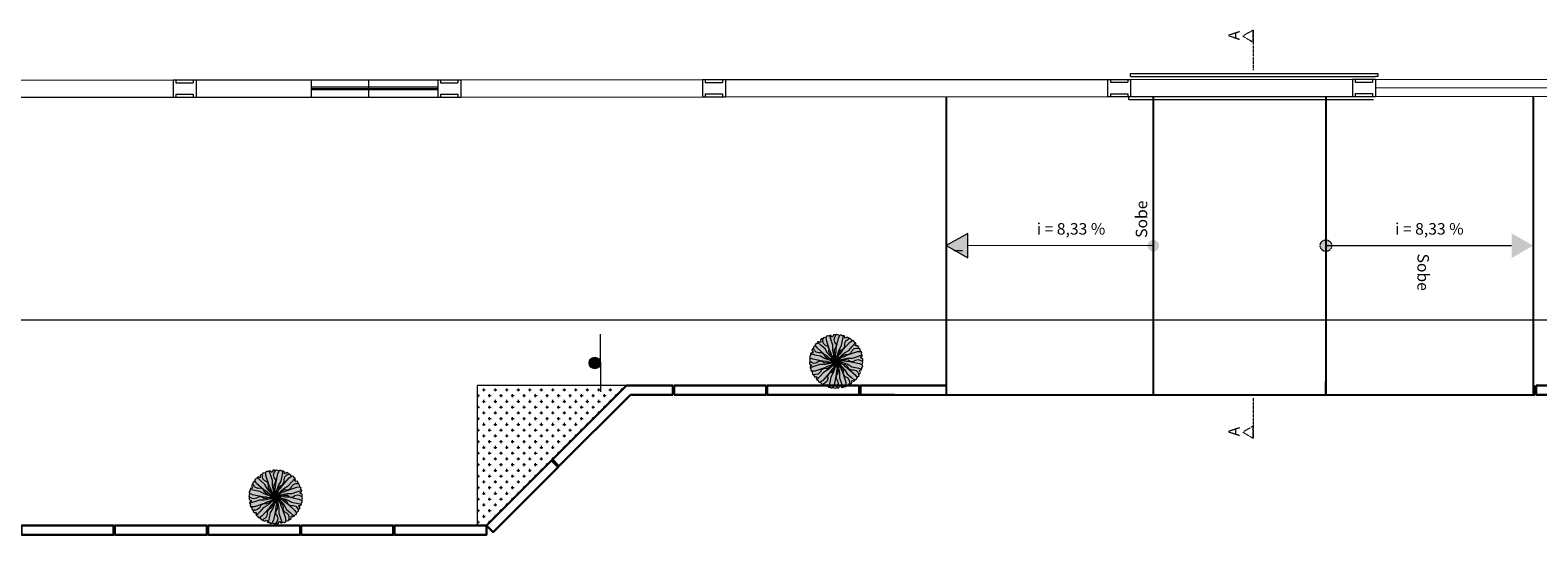
# Model space of a CAD drawing. Units: millimetres. Extents: x 450168 to 633868, y -524375 to -58517.
# Drawn here: x 466203 to 479306, y -89664 to -85276 of the extents above; entities that cross this region are included whole.
import ezdxf

# ---------------------------------------------------------------- set-up
doc = ezdxf.new("R2010")
doc.units = ezdxf.units.MM
doc.header["$MEASUREMENT"] = 0
doc.linetypes.add('ACAD_ISO05W100', pattern=[34, 24, -3, 0.5, -3, 0.5, -3])
doc.linetypes.add('ACAD_ISO10W100', pattern=[18, 12, -3, 0, -3])
for name, color, linetype, lineweight in [('Layer1', 1, 'Continuous', 20), ('LAYER3', 3, 'Continuous', 15), ('LAYER5', 5, 'ACAD_ISO10W100', 5), ('Layer6', 6, 'Continuous', 5), ('Layer7', 7, 'Continuous', 9), ('Layer8', 8, 'Continuous', 25), ('layer9', 9, 'Continuous', 30)]:
    doc.layers.add(name, color=color, linetype=linetype, lineweight=lineweight)
doc.layers.add('PLACAS', color=7, linetype='Continuous')

# ---------------------------------------------------------------- blocks, each defined once
blk = doc.blocks.new('BRANCHP', base_point=(0.5, 0.5))
for p, q in [((0.531, 0.562), (0.656, 0.594)), ((0.656, 0.594), (0.719, 0.625)), ((0.719, 0.625), (0.906, 0.687)), ((0.812, 0.562), (0.906, 0.594)), ((0.906, 0.687), (0.97, 0.69)), ((0.906, 0.594), (0.996, 0.623)), ((0.951, 0.743), (0.931, 0.754)), ((0.962, 0.694), (0.951, 0.743)), ((0.974, 0.687), (0.962, 0.694)), ((0.97, 0.587), (0.994, 0.594)), ((0.97, 0.571), (0.97, 0.587)), ((0.987, 0.668), (0.974, 0.687)), ((0.982, 0.647), (0.987, 0.668)), ((0.997, 0.62), (0.982, 0.647)), ((0.994, 0.594), (0.997, 0.62)), ((0.5, 0.5), (0.531, 0.562)), ((0.5, 0.5), (0.562, 0.531)), ((0.5, 0.5), (0.565, 0.514)), ((0.562, 0.531), (0.719, 0.562)), ((0.565, 0.514), (0.612, 0.512)), ((0.612, 0.512), (0.673, 0.533)), ((0.673, 0.533), (0.728, 0.53)), ((0.719, 0.562), (0.812, 0.562)), ((0.728, 0.53), (0.767, 0.501)), ((0.767, 0.501), (0.824, 0.497)), ((0.824, 0.497), (0.869, 0.526)), ((0.869, 0.526), (0.92, 0.539)), ((0.92, 0.539), (0.961, 0.526)), ((0.961, 0.526), (0.999, 0.505)), ((1.008, 0.55), (0.97, 0.571)), ((0.998, 0.504), (1.008, 0.52)), ((1.008, 0.52), (1.008, 0.55))]:
    blk.add_line(p, q)
blk = doc.blocks.new('Albero-AF')
at = {"xscale": 12, "yscale": 12, "zscale": 12}
for rotation in [120, 90, 59.99999999999999, 30, 150, 180, 210, 240, 300.0000000000001, 330.0000000000001, 270]:
    blk.add_blockref('BRANCHP', (0, 0), dxfattribs=dict(at, rotation=rotation))
blk.add_blockref('BRANCHP', (0, 0), dxfattribs=at)

msp = doc.modelspace()

# ---------------------------------------------------------------- hatches: boundary and pattern name
at = {"layer": 'LAYER3', "linetype": 'ByBlock'}
h = msp.add_hatch(color=86, dxfattribs=at)
h.paths.add_polyline_path([(473042, -88038), (473026, -88014), (473026, -88018), (473010, -88033), (473010, -88044), (473020, -88061), (473034, -88075), (473057, -88082), (473081, -88081), (473103, -88095), (473111, -88116), (473133, -88129), (473153, -88133), (473136, -88115), (473109, -88098)])
h.paths.add_polyline_path([(473017, -88173), (473040, -88168), (473061, -88154), (473087, -88156), (473104, -88169), (473129, -88170), (473149, -88164), (473125, -88157), (473093, -88155), (473005, -88137), (472980, -88123), (472982, -88127), (472975, -88149), (472981, -88158), (472998, -88168)])
h.paths.add_polyline_path([(473032, -88271), (473051, -88266), (473069, -88250), (473080, -88228), (473103, -88217), (473125, -88219), (473147, -88208), (473161, -88192), (473137, -88198), (473109, -88212), (473023, -88241), (472994, -88242), (472998, -88244), (473003, -88266), (473012, -88271)])
h.paths.add_polyline_path([(473128, -88330), (473134, -88307), (473133, -88282), (473148, -88261), (473168, -88252), (473182, -88231), (473185, -88211), (473168, -88228), (473150, -88255), (473091, -88322), (473066, -88337), (473070, -88337), (473086, -88354), (473096, -88354), (473113, -88343)])
h.paths.add_polyline_path([(473190, -88358), (473176, -88384), (473179, -88382), (473201, -88388), (473210, -88383), (473220, -88365), (473226, -88347), (473220, -88323), (473207, -88303), (473209, -88277), (473222, -88259), (473223, -88234), (473216, -88215), (473209, -88238), (473208, -88270)])
h.paths.add_polyline_path([(473293, -88340), (473294, -88369), (473296, -88366), (473319, -88361), (473324, -88351), (473323, -88331), (473319, -88312), (473302, -88295), (473280, -88284), (473269, -88261), (473272, -88238), (473260, -88216), (473245, -88203), (473251, -88227), (473265, -88255)])
h.paths.add_polyline_path([(473238, -88197), (473245, -88203), (473238, -88177), (473235, -88173), (473208, -88156), (473228, -88178)])
h.paths.add_polyline_path([(473214, -88185), (473213, -88207), (473216, -88215), (473223, -88190), (473222, -88184), (473208, -88156)])
h.paths.add_polyline_path([(473208, -88156), (473199, -88184), (473187, -88202), (473185, -88211), (473204, -88193), (473206, -88187)])
h.paths.add_polyline_path([(473191, -88182), (473208, -88156), (473186, -88176), (473167, -88186), (473161, -88192), (473186, -88186)])
h.paths.add_polyline_path([(473178, -88162), (473208, -88156), (473176, -88157), (473171, -88152), (473108, -88130), (473071, -88109), (473027, -88100), (472985, -88091), (472985, -88104), (472978, -88111), (472979, -88122), (472980, -88123), (473005, -88137), (473093, -88155), (473125, -88157), (473149, -88164), (473157, -88161)])
h.paths.add_polyline_path([(473176, -88154), (473208, -88156), (473179, -88146), (473161, -88135), (473153, -88133), (473171, -88152)])
h.paths.add_polyline_path([(473178, -88114), (473171, -88108), (473178, -88134), (473182, -88138), (473208, -88156), (473188, -88133)], flags=17)
h.paths.add_polyline_path([(473203, -88105), (473200, -88096), (473193, -88121), (473194, -88127), (473208, -88156), (473202, -88126)], flags=17)
h.paths.add_polyline_path([(473217, -88127), (473229, -88109), (473231, -88100), (473212, -88118), (473210, -88124), (473208, -88156)])
h.paths.add_polyline_path([(473208, -88156), (473231, -88135), (473250, -88126), (473255, -88119), (473230, -88125), (473226, -88129)])
h.paths.add_polyline_path([(473208, -88156), (473238, -88149), (473259, -88150), (473267, -88147), (473242, -88140), (473236, -88141)])
h.paths.add_polyline_path([(473237, -88165), (473255, -88176), (473263, -88178), (473245, -88159), (473240, -88157), (473208, -88156)])
h = msp.add_hatch(color=86, dxfattribs=at)
h.paths.add_polyline_path([(473071, -88109), (473027, -88100), (472985, -88091), (472985, -88104), (472978, -88111), (472979, -88122), (472980, -88123), (473005, -88137), (473093, -88155), (473125, -88157), (473149, -88164), (473157, -88161), (473178, -88162), (473208, -88156), (473176, -88157), (473171, -88152), (473108, -88130)])
h.paths.add_polyline_path([(473108, -88130), (473171, -88152), (473153, -88133), (473133, -88129), (473111, -88116), (473103, -88095), (473081, -88081), (473057, -88082), (473034, -88075), (473020, -88061), (473010, -88044), (473003, -88048), (472996, -88060), (473007, -88077), (473003, -88083), (472992, -88080), (472985, -88090), (472985, -88091), (473027, -88100), (473071, -88109)])
h.paths.add_polyline_path([(473066, -88184), (473109, -88184), (473174, -88171), (473149, -88164), (473129, -88170), (473104, -88169), (473087, -88156), (473061, -88154), (473040, -88168), (473017, -88173), (472998, -88168), (472981, -88158), (472977, -88165), (472977, -88178), (472994, -88188), (472994, -88195), (472983, -88198), (472982, -88210), (472983, -88211), (473023, -88198)])
h.paths.add_polyline_path([(473109, -88212), (473137, -88198), (473161, -88192), (473167, -88186), (473186, -88176), (473208, -88156), (473182, -88173), (473174, -88171), (473109, -88184), (473066, -88184), (473023, -88198), (472983, -88211), (472989, -88223), (472987, -88232), (472992, -88241), (472994, -88242), (473023, -88241)])
h.paths.add_polyline_path([(473069, -88250), (473051, -88266), (473032, -88271), (473013, -88271), (473012, -88279), (473019, -88291), (473039, -88290), (473043, -88297), (473035, -88305), (473039, -88316), (473041, -88317), (473069, -88285), (473099, -88251), (473136, -88230), (473186, -88186), (473161, -88192), (473147, -88208), (473125, -88219), (473103, -88217), (473080, -88228)])
h.paths.add_polyline_path([(473150, -88255), (473168, -88228), (473185, -88211), (473187, -88202), (473199, -88184), (473208, -88156), (473194, -88184), (473186, -88186), (473136, -88230), (473099, -88251), (473069, -88285), (473041, -88317), (473052, -88323), (473055, -88333), (473064, -88337), (473066, -88337), (473091, -88322)])
h.paths.add_polyline_path([(473183, -88256), (473204, -88193), (473185, -88211), (473182, -88231), (473168, -88252), (473148, -88261), (473133, -88282), (473134, -88307), (473128, -88330), (473113, -88343), (473097, -88354), (473100, -88360), (473112, -88367), (473129, -88357), (473136, -88361), (473133, -88371), (473142, -88379), (473144, -88379), (473153, -88337), (473162, -88293)])
h.paths.add_polyline_path([(473208, -88270), (473209, -88238), (473216, -88215), (473213, -88207), (473214, -88185), (473208, -88156), (473210, -88187), (473204, -88193), (473183, -88256), (473162, -88293), (473153, -88337), (473144, -88379), (473156, -88379), (473164, -88386), (473174, -88385), (473176, -88384), (473190, -88358)])
h.paths.add_polyline_path([(473236, -88298), (473236, -88255), (473223, -88190), (473216, -88215), (473223, -88234), (473222, -88259), (473209, -88277), (473207, -88303), (473220, -88323), (473226, -88347), (473220, -88365), (473211, -88383), (473217, -88387), (473231, -88387), (473240, -88369), (473248, -88369), (473251, -88380), (473262, -88382), (473264, -88381), (473251, -88340)])
h.paths.add_polyline_path([(473251, -88340), (473264, -88381), (473275, -88375), (473285, -88377), (473293, -88371), (473294, -88369), (473293, -88340), (473265, -88255), (473251, -88227), (473245, -88203), (473238, -88197), (473228, -88178), (473208, -88156), (473226, -88182), (473223, -88190), (473236, -88255), (473236, -88298)])
h.paths.add_polyline_path([(473319, -88312), (473323, -88331), (473324, -88351), (473332, -88351), (473343, -88344), (473343, -88325), (473349, -88321), (473357, -88329), (473368, -88324), (473369, -88323), (473337, -88294), (473304, -88264), (473282, -88228), (473238, -88177), (473245, -88203), (473260, -88216), (473272, -88238), (473269, -88261), (473280, -88284), (473302, -88295)])
h.paths.add_polyline_path([(473307, -88213), (473281, -88196), (473263, -88178), (473255, -88176), (473237, -88165), (473208, -88156), (473236, -88170), (473238, -88177), (473282, -88228), (473304, -88264), (473337, -88294), (473369, -88323), (473376, -88312), (473385, -88309), (473390, -88300), (473390, -88298), (473374, -88273)])
h.paths.add_polyline_path([(473359, -88229), (473335, -88230), (473313, -88216), (473305, -88195), (473284, -88182), (473263, -88178), (473281, -88196), (473307, -88213), (473374, -88273), (473390, -88298), (473390, -88293), (473406, -88278), (473406, -88267), (473396, -88250), (473382, -88236)])
h.paths.add_polyline_path([(473345, -88202), (473308, -88181), (473245, -88159), (473263, -88178), (473284, -88182), (473305, -88195), (473313, -88216), (473335, -88230), (473359, -88229), (473382, -88236), (473396, -88250), (473406, -88267), (473413, -88263), (473420, -88251), (473409, -88235), (473413, -88228), (473424, -88231), (473431, -88222), (473431, -88220), (473389, -88211)])
h.paths.add_polyline_path([(473389, -88211), (473431, -88220), (473432, -88207), (473438, -88200), (473438, -88190), (473436, -88188), (473411, -88174), (473323, -88156), (473291, -88154), (473267, -88147), (473259, -88150), (473238, -88149), (473208, -88156), (473240, -88154), (473245, -88159), (473308, -88181), (473345, -88202)])
h.paths.add_polyline_path([(473411, -88174), (473436, -88188), (473434, -88184), (473441, -88162), (473436, -88153), (473418, -88144), (473399, -88138), (473376, -88144), (473355, -88157), (473330, -88155), (473312, -88142), (473287, -88141), (473267, -88147), (473291, -88154), (473323, -88156)])
h.paths.add_polyline_path([(473350, -88127), (473308, -88127), (473242, -88140), (473267, -88147), (473287, -88141), (473312, -88142), (473330, -88155), (473355, -88157), (473376, -88144), (473399, -88138), (473418, -88144), (473435, -88153), (473439, -88146), (473439, -88133), (473422, -88123), (473422, -88116), (473433, -88113), (473434, -88101), (473434, -88100), (473393, -88113)])
h.paths.add_polyline_path([(473308, -88099), (473279, -88113), (473255, -88119), (473250, -88126), (473231, -88135), (473208, -88156), (473235, -88138), (473242, -88140), (473308, -88127), (473350, -88127), (473393, -88113), (473434, -88100), (473427, -88089), (473429, -88079), (473424, -88070), (473422, -88069), (473393, -88070)])
h.paths.add_polyline_path([(473365, -88045), (473347, -88061), (473336, -88083), (473313, -88094), (473291, -88092), (473269, -88103), (473255, -88119), (473279, -88113), (473308, -88099), (473393, -88070), (473422, -88069), (473418, -88067), (473413, -88045), (473404, -88040), (473384, -88040)])
h.paths.add_polyline_path([(473347, -88026), (473317, -88060), (473280, -88081), (473230, -88125), (473255, -88119), (473269, -88103), (473291, -88092), (473313, -88094), (473336, -88083), (473347, -88061), (473365, -88045), (473384, -88040), (473404, -88040), (473404, -88032), (473397, -88020), (473377, -88021), (473373, -88014), (473381, -88006), (473377, -87995), (473375, -87994)])
h.paths.add_polyline_path([(473375, -87994), (473364, -87988), (473361, -87979), (473352, -87974), (473350, -87974), (473325, -87989), (473266, -88057), (473248, -88083), (473231, -88100), (473229, -88109), (473217, -88127), (473208, -88156), (473222, -88127), (473230, -88125), (473280, -88081), (473317, -88060), (473347, -88026)])
h.paths.add_polyline_path([(473325, -87989), (473350, -87974), (473346, -87974), (473330, -87957), (473320, -87957), (473303, -87968), (473288, -87981), (473282, -88004), (473283, -88029), (473268, -88050), (473248, -88059), (473235, -88080), (473231, -88100), (473248, -88083), (473266, -88057)])
h.paths.add_polyline_path([(473288, -87981), (473303, -87968), (473320, -87958), (473316, -87951), (473304, -87944), (473287, -87954), (473281, -87951), (473283, -87940), (473274, -87932), (473272, -87932), (473264, -87974), (473255, -88018), (473233, -88055), (473212, -88118), (473231, -88100), (473235, -88080), (473248, -88059), (473268, -88050), (473283, -88029), (473282, -88004)])
h.paths.add_polyline_path([(473264, -87974), (473272, -87932), (473260, -87932), (473252, -87926), (473242, -87926), (473240, -87927), (473227, -87953), (473209, -88041), (473207, -88073), (473200, -88096), (473203, -88105), (473202, -88126), (473208, -88156), (473206, -88124), (473212, -88118), (473233, -88055), (473255, -88018)])
h.paths.add_polyline_path([(473227, -87953), (473240, -87927), (473237, -87929), (473215, -87923), (473206, -87928), (473196, -87946), (473190, -87964), (473196, -87988), (473209, -88008), (473208, -88034), (473194, -88052), (473193, -88077), (473200, -88096), (473207, -88073), (473209, -88041)])
h.paths.add_polyline_path([(473190, -87964), (473196, -87946), (473206, -87928), (473199, -87924), (473185, -87924), (473176, -87942), (473168, -87942), (473165, -87931), (473154, -87929), (473152, -87930), (473165, -87971), (473180, -88013), (473180, -88056), (473193, -88121), (473200, -88096), (473193, -88077), (473194, -88052), (473208, -88034), (473209, -88008), (473196, -87988)])
h.paths.add_polyline_path([(473165, -87971), (473152, -87930), (473141, -87936), (473132, -87934), (473123, -87940), (473122, -87942), (473123, -87971), (473151, -88056), (473165, -88084), (473171, -88108), (473178, -88114), (473188, -88133), (473208, -88156), (473191, -88129), (473193, -88121), (473180, -88056), (473180, -88013)])
h.paths.add_polyline_path([(473136, -88027), (473147, -88051), (473144, -88073), (473156, -88095), (473171, -88108), (473165, -88084), (473151, -88056), (473123, -87971), (473122, -87942), (473120, -87945), (473097, -87951), (473092, -87960), (473093, -87980), (473097, -87999), (473114, -88016)])
h.paths.add_polyline_path([(473112, -88047), (473134, -88084), (473178, -88134), (473171, -88108), (473156, -88095), (473144, -88073), (473147, -88051), (473136, -88027), (473114, -88016), (473097, -87999), (473093, -87980), (473092, -87960), (473085, -87960), (473073, -87967), (473073, -87987), (473067, -87990), (473059, -87982), (473048, -87987), (473047, -87988), (473079, -88017)])
h.paths.add_polyline_path([(473079, -88017), (473047, -87988), (473040, -87999), (473031, -88002), (473026, -88011), (473026, -88014), (473042, -88038), (473109, -88098), (473136, -88115), (473153, -88133), (473161, -88135), (473179, -88146), (473208, -88156), (473180, -88141), (473178, -88134), (473134, -88084), (473112, -88047)])
h = msp.add_hatch(color=86, dxfattribs=at)
h.paths.add_polyline_path([(473208, -88156), (473180, -88170), (473174, -88171), (473182, -88173)])
h.paths.add_polyline_path([(473208, -88156), (473178, -88162), (473157, -88161), (473149, -88164), (473174, -88171), (473180, -88170)])
h.paths.add_polyline_path([(473176, -88154), (473171, -88152), (473176, -88157), (473208, -88156)])
h.paths.add_polyline_path([(473208, -88156), (473182, -88138), (473178, -88134), (473180, -88141)])
h.paths.add_polyline_path([(473194, -88127), (473193, -88121), (473191, -88129), (473208, -88156)])
h.paths.add_polyline_path([(473208, -88156), (473210, -88124), (473212, -88118), (473206, -88124)])
h.paths.add_polyline_path([(473208, -88156), (473226, -88129), (473230, -88125), (473222, -88127)])
h.paths.add_polyline_path([(473236, -88141), (473242, -88140), (473235, -88138), (473208, -88156)])
h.paths.add_polyline_path([(473208, -88156), (473240, -88157), (473245, -88159), (473240, -88154)])
h.paths.add_polyline_path([(473235, -88173), (473238, -88177), (473236, -88170), (473208, -88156)])
h.paths.add_polyline_path([(473222, -88184), (473223, -88190), (473226, -88182), (473208, -88156)])
h.paths.add_polyline_path([(473208, -88156), (473206, -88187), (473204, -88193), (473210, -88187)])
h.paths.add_polyline_path([(473208, -88156), (473191, -88182), (473186, -88186), (473194, -88184)])
h = msp.add_hatch(dxfattribs=at)
h.set_pattern_fill('CROSS', color=256, scale=200, style=0)
h.set_pattern_definition([(0, (-16.6, 26246.39), (50, 50), [25, -75]), (90, (-4.1, 26233.89), (-50, 50), [25, -75])])
h.paths.add_polyline_path([(471386, -88366), (470092, -88366), (470092, -88366), (470092, -89583), (470169, -89583)])
h = msp.add_hatch(color=86, dxfattribs=at)
h.paths.add_polyline_path([(468171, -89216), (468155, -89192), (468156, -89196), (468139, -89212), (468139, -89222), (468149, -89239), (468163, -89253), (468186, -89260), (468210, -89259), (468232, -89273), (468240, -89294), (468262, -89307), (468282, -89311), (468265, -89293), (468238, -89276)])
h.paths.add_polyline_path([(468146, -89351), (468169, -89346), (468190, -89332), (468216, -89334), (468233, -89348), (468258, -89349), (468278, -89342), (468254, -89335), (468222, -89333), (468134, -89315), (468109, -89302), (468111, -89305), (468104, -89327), (468110, -89336), (468127, -89346)])
h.paths.add_polyline_path([(468161, -89449), (468180, -89445), (468198, -89428), (468209, -89406), (468232, -89395), (468254, -89398), (468276, -89386), (468290, -89370), (468266, -89376), (468238, -89391), (468152, -89419), (468123, -89420), (468127, -89422), (468132, -89444), (468141, -89449)])
h.paths.add_polyline_path([(468257, -89508), (468264, -89485), (468262, -89461), (468277, -89439), (468297, -89430), (468311, -89409), (468314, -89389), (468297, -89406), (468279, -89433), (468220, -89500), (468195, -89515), (468199, -89515), (468215, -89532), (468225, -89532), (468243, -89521)])
h.paths.add_polyline_path([(468319, -89536), (468305, -89562), (468308, -89560), (468330, -89567), (468339, -89561), (468349, -89544), (468355, -89525), (468349, -89502), (468336, -89481), (468338, -89455), (468351, -89437), (468352, -89412), (468345, -89393), (468338, -89417), (468337, -89448)])
h.paths.add_polyline_path([(468422, -89519), (468423, -89548), (468425, -89544), (468448, -89539), (468453, -89530), (468452, -89509), (468448, -89490), (468431, -89473), (468410, -89462), (468398, -89439), (468401, -89417), (468389, -89394), (468374, -89381), (468380, -89405), (468394, -89433)])
h.paths.add_polyline_path([(468367, -89375), (468374, -89381), (468367, -89356), (468364, -89351), (468337, -89334), (468357, -89356)])
h.paths.add_polyline_path([(468343, -89363), (468342, -89385), (468345, -89393), (468352, -89368), (468351, -89362), (468337, -89334)])
h.paths.add_polyline_path([(468337, -89334), (468328, -89362), (468316, -89380), (468314, -89389), (468333, -89371), (468335, -89365)])
h.paths.add_polyline_path([(468320, -89360), (468337, -89334), (468315, -89354), (468296, -89364), (468290, -89370), (468315, -89364)])
h.paths.add_polyline_path([(468308, -89340), (468337, -89334), (468305, -89336), (468300, -89330), (468237, -89309), (468200, -89287), (468156, -89278), (468114, -89269), (468114, -89282), (468107, -89289), (468108, -89300), (468109, -89302), (468134, -89315), (468222, -89333), (468254, -89335), (468278, -89342), (468286, -89339)])
h.paths.add_polyline_path([(468305, -89332), (468337, -89334), (468308, -89324), (468290, -89313), (468282, -89311), (468300, -89330)])
h.paths.add_polyline_path([(468307, -89292), (468300, -89286), (468307, -89312), (468311, -89316), (468337, -89334), (468317, -89311)], flags=17)
h.paths.add_polyline_path([(468332, -89283), (468329, -89274), (468322, -89300), (468323, -89305), (468337, -89334), (468331, -89304)], flags=17)
h.paths.add_polyline_path([(468347, -89305), (468358, -89287), (468360, -89278), (468341, -89297), (468339, -89302), (468337, -89334)])
h.paths.add_polyline_path([(468337, -89334), (468360, -89314), (468379, -89304), (468384, -89297), (468359, -89303), (468355, -89307)])
h.paths.add_polyline_path([(468337, -89334), (468367, -89328), (468388, -89328), (468396, -89326), (468371, -89318), (468366, -89319)])
h.paths.add_polyline_path([(468366, -89343), (468384, -89355), (468393, -89356), (468374, -89337), (468369, -89336), (468337, -89334)])
h = msp.add_hatch(color=86, dxfattribs=at)
h.paths.add_polyline_path([(468200, -89287), (468156, -89278), (468114, -89269), (468114, -89282), (468107, -89289), (468108, -89300), (468109, -89302), (468134, -89315), (468222, -89333), (468254, -89335), (468278, -89342), (468286, -89339), (468308, -89340), (468337, -89334), (468305, -89336), (468300, -89330), (468237, -89309)])
h.paths.add_polyline_path([(468237, -89309), (468300, -89330), (468282, -89311), (468262, -89307), (468240, -89294), (468232, -89273), (468210, -89259), (468186, -89260), (468163, -89253), (468149, -89239), (468139, -89222), (468132, -89226), (468125, -89238), (468136, -89255), (468132, -89261), (468121, -89258), (468114, -89268), (468114, -89269), (468156, -89278), (468200, -89287)])
h.paths.add_polyline_path([(468195, -89362), (468238, -89362), (468303, -89349), (468278, -89342), (468258, -89349), (468233, -89348), (468216, -89334), (468190, -89332), (468169, -89346), (468146, -89351), (468127, -89346), (468110, -89336), (468106, -89343), (468106, -89357), (468123, -89366), (468123, -89373), (468112, -89376), (468111, -89388), (468112, -89390), (468152, -89376)])
h.paths.add_polyline_path([(468238, -89391), (468266, -89376), (468290, -89370), (468296, -89364), (468315, -89354), (468337, -89334), (468311, -89351), (468303, -89349), (468238, -89362), (468195, -89362), (468152, -89376), (468112, -89390), (468118, -89401), (468116, -89410), (468121, -89419), (468123, -89420), (468152, -89419)])
h.paths.add_polyline_path([(468198, -89428), (468180, -89445), (468161, -89449), (468142, -89449), (468141, -89457), (468148, -89469), (468168, -89468), (468172, -89475), (468164, -89483), (468168, -89494), (468170, -89495), (468198, -89463), (468228, -89429), (468265, -89408), (468315, -89364), (468290, -89370), (468276, -89386), (468254, -89398), (468232, -89395), (468209, -89406)])
h.paths.add_polyline_path([(468279, -89433), (468297, -89406), (468314, -89389), (468316, -89380), (468328, -89362), (468337, -89334), (468323, -89362), (468315, -89364), (468265, -89408), (468228, -89429), (468198, -89463), (468170, -89495), (468181, -89501), (468184, -89511), (468193, -89515), (468195, -89515), (468220, -89500)])
h.paths.add_polyline_path([(468312, -89434), (468333, -89371), (468314, -89389), (468311, -89409), (468297, -89430), (468277, -89439), (468262, -89461), (468264, -89485), (468257, -89508), (468243, -89521), (468226, -89532), (468229, -89538), (468241, -89545), (468258, -89535), (468265, -89539), (468262, -89550), (468271, -89557), (468273, -89557), (468282, -89515), (468291, -89471)])
h.paths.add_polyline_path([(468337, -89448), (468338, -89417), (468345, -89393), (468342, -89385), (468343, -89363), (468337, -89334), (468339, -89365), (468333, -89371), (468312, -89434), (468291, -89471), (468282, -89515), (468273, -89557), (468285, -89557), (468293, -89564), (468303, -89563), (468305, -89562), (468319, -89536)])
h.paths.add_polyline_path([(468366, -89476), (468366, -89433), (468352, -89368), (468345, -89393), (468352, -89412), (468351, -89437), (468338, -89455), (468336, -89481), (468349, -89502), (468355, -89525), (468349, -89544), (468340, -89561), (468346, -89565), (468360, -89565), (468369, -89547), (468377, -89547), (468380, -89558), (468392, -89560), (468393, -89559), (468380, -89519)])
h.paths.add_polyline_path([(468380, -89519), (468393, -89559), (468404, -89553), (468414, -89555), (468422, -89549), (468423, -89548), (468422, -89519), (468394, -89433), (468380, -89405), (468374, -89381), (468367, -89375), (468357, -89356), (468337, -89334), (468355, -89360), (468352, -89368), (468366, -89433), (468366, -89476)])
h.paths.add_polyline_path([(468448, -89490), (468452, -89509), (468453, -89529), (468461, -89529), (468472, -89522), (468472, -89503), (468478, -89499), (468486, -89507), (468497, -89502), (468498, -89501), (468466, -89472), (468433, -89443), (468411, -89406), (468367, -89356), (468374, -89381), (468389, -89394), (468401, -89417), (468398, -89439), (468410, -89462), (468431, -89473)])
h.paths.add_polyline_path([(468436, -89391), (468410, -89374), (468393, -89356), (468384, -89355), (468366, -89343), (468337, -89334), (468366, -89348), (468367, -89356), (468411, -89406), (468433, -89443), (468466, -89472), (468498, -89501), (468505, -89490), (468514, -89487), (468519, -89478), (468519, -89476), (468503, -89451)])
h.paths.add_polyline_path([(468488, -89407), (468464, -89409), (468443, -89394), (468434, -89374), (468413, -89360), (468393, -89356), (468410, -89374), (468436, -89391), (468503, -89451), (468519, -89476), (468519, -89472), (468535, -89456), (468535, -89446), (468525, -89428), (468511, -89414)])
h.paths.add_polyline_path([(468474, -89380), (468438, -89359), (468374, -89337), (468393, -89356), (468413, -89360), (468434, -89374), (468443, -89394), (468464, -89409), (468488, -89407), (468511, -89414), (468525, -89428), (468535, -89445), (468542, -89441), (468549, -89429), (468538, -89413), (468542, -89406), (468553, -89409), (468560, -89400), (468560, -89398), (468519, -89389)])
h.paths.add_polyline_path([(468519, -89389), (468560, -89398), (468561, -89385), (468567, -89378), (468567, -89368), (468565, -89366), (468540, -89352), (468452, -89334), (468420, -89332), (468396, -89326), (468388, -89328), (468367, -89328), (468337, -89334), (468369, -89332), (468374, -89337), (468438, -89359), (468474, -89380)])
h.paths.add_polyline_path([(468540, -89352), (468565, -89366), (468563, -89362), (468570, -89340), (468565, -89331), (468547, -89322), (468528, -89316), (468505, -89322), (468484, -89335), (468459, -89333), (468441, -89320), (468416, -89319), (468396, -89326), (468420, -89332), (468452, -89334)])
h.paths.add_polyline_path([(468479, -89305), (468437, -89305), (468371, -89318), (468396, -89326), (468416, -89319), (468441, -89320), (468459, -89333), (468484, -89335), (468505, -89322), (468528, -89316), (468547, -89322), (468564, -89331), (468568, -89325), (468568, -89311), (468551, -89302), (468551, -89294), (468562, -89291), (468563, -89279), (468563, -89278), (468522, -89291)])
h.paths.add_polyline_path([(468437, -89277), (468408, -89291), (468384, -89297), (468379, -89304), (468360, -89314), (468337, -89334), (468364, -89316), (468371, -89318), (468437, -89305), (468479, -89305), (468522, -89291), (468563, -89278), (468556, -89267), (468558, -89257), (468553, -89248), (468551, -89247), (468522, -89248)])
h.paths.add_polyline_path([(468494, -89223), (468477, -89239), (468465, -89261), (468442, -89273), (468420, -89270), (468398, -89282), (468384, -89297), (468408, -89291), (468437, -89277), (468522, -89248), (468551, -89247), (468547, -89245), (468542, -89223), (468533, -89218), (468513, -89218)])
h.paths.add_polyline_path([(468476, -89204), (468446, -89238), (468409, -89259), (468359, -89303), (468384, -89297), (468398, -89282), (468420, -89270), (468442, -89273), (468465, -89261), (468477, -89239), (468494, -89223), (468513, -89218), (468533, -89218), (468533, -89210), (468526, -89198), (468506, -89199), (468502, -89192), (468510, -89184), (468506, -89173), (468505, -89173)])
h.paths.add_polyline_path([(468505, -89173), (468494, -89166), (468491, -89157), (468481, -89152), (468479, -89152), (468455, -89167), (468395, -89235), (468377, -89261), (468360, -89278), (468358, -89287), (468347, -89305), (468337, -89334), (468351, -89305), (468359, -89303), (468409, -89259), (468446, -89238), (468476, -89204)])
h.paths.add_polyline_path([(468455, -89167), (468479, -89152), (468475, -89152), (468459, -89135), (468449, -89136), (468432, -89146), (468417, -89159), (468411, -89182), (468412, -89207), (468397, -89228), (468377, -89237), (468364, -89258), (468360, -89278), (468377, -89261), (468395, -89235)])
h.paths.add_polyline_path([(468417, -89159), (468432, -89146), (468449, -89136), (468445, -89129), (468433, -89122), (468416, -89133), (468410, -89129), (468412, -89118), (468403, -89111), (468402, -89111), (468393, -89152), (468384, -89196), (468362, -89233), (468341, -89297), (468360, -89278), (468364, -89258), (468377, -89237), (468397, -89228), (468412, -89207), (468411, -89182)])
h.paths.add_polyline_path([(468393, -89152), (468402, -89111), (468389, -89110), (468382, -89104), (468371, -89104), (468369, -89105), (468356, -89131), (468338, -89219), (468336, -89251), (468329, -89274), (468332, -89283), (468331, -89304), (468337, -89334), (468335, -89302), (468341, -89297), (468362, -89233), (468384, -89196)])
h.paths.add_polyline_path([(468356, -89131), (468369, -89105), (468366, -89108), (468344, -89101), (468335, -89106), (468325, -89124), (468319, -89143), (468325, -89166), (468339, -89186), (468337, -89212), (468323, -89230), (468322, -89255), (468329, -89274), (468336, -89251), (468338, -89219)])
h.paths.add_polyline_path([(468319, -89143), (468325, -89124), (468335, -89107), (468328, -89103), (468314, -89103), (468305, -89120), (468297, -89120), (468294, -89109), (468283, -89107), (468281, -89108), (468294, -89149), (468309, -89192), (468309, -89234), (468322, -89300), (468329, -89274), (468322, -89255), (468323, -89230), (468337, -89212), (468339, -89186), (468325, -89166)])
h.paths.add_polyline_path([(468294, -89149), (468281, -89108), (468270, -89114), (468261, -89112), (468252, -89118), (468251, -89120), (468252, -89149), (468280, -89234), (468294, -89263), (468300, -89286), (468307, -89292), (468317, -89311), (468337, -89334), (468320, -89307), (468322, -89300), (468309, -89234), (468309, -89192)])
h.paths.add_polyline_path([(468265, -89205), (468276, -89229), (468273, -89251), (468285, -89273), (468300, -89286), (468294, -89263), (468280, -89234), (468252, -89149), (468251, -89120), (468249, -89123), (468226, -89129), (468221, -89138), (468222, -89158), (468226, -89177), (468243, -89194)])
h.paths.add_polyline_path([(468241, -89225), (468263, -89262), (468307, -89312), (468300, -89286), (468285, -89273), (468273, -89251), (468276, -89229), (468265, -89205), (468243, -89194), (468226, -89177), (468222, -89158), (468221, -89138), (468214, -89138), (468202, -89145), (468202, -89165), (468196, -89168), (468188, -89161), (468177, -89165), (468176, -89166), (468208, -89195)])
h.paths.add_polyline_path([(468208, -89195), (468176, -89166), (468169, -89177), (468160, -89180), (468155, -89190), (468155, -89192), (468171, -89216), (468238, -89276), (468265, -89293), (468282, -89311), (468290, -89313), (468308, -89324), (468337, -89334), (468309, -89319), (468307, -89312), (468263, -89262), (468241, -89225)])
h = msp.add_hatch(color=86, dxfattribs=at)
h.paths.add_polyline_path([(468337, -89334), (468309, -89348), (468303, -89349), (468311, -89351)])
h.paths.add_polyline_path([(468337, -89334), (468308, -89340), (468286, -89339), (468278, -89342), (468303, -89349), (468309, -89348)])
h.paths.add_polyline_path([(468305, -89332), (468300, -89330), (468305, -89336), (468337, -89334)])
h.paths.add_polyline_path([(468337, -89334), (468311, -89316), (468307, -89312), (468309, -89319)])
h.paths.add_polyline_path([(468323, -89305), (468322, -89300), (468320, -89307), (468337, -89334)])
h.paths.add_polyline_path([(468337, -89334), (468339, -89302), (468341, -89297), (468335, -89302)])
h.paths.add_polyline_path([(468337, -89334), (468355, -89307), (468359, -89303), (468351, -89305)])
h.paths.add_polyline_path([(468366, -89319), (468371, -89318), (468364, -89316), (468337, -89334)])
h.paths.add_polyline_path([(468337, -89334), (468369, -89336), (468374, -89337), (468369, -89332)])
h.paths.add_polyline_path([(468364, -89351), (468367, -89356), (468366, -89348), (468337, -89334)])
h.paths.add_polyline_path([(468351, -89362), (468352, -89368), (468355, -89360), (468337, -89334)])
h.paths.add_polyline_path([(468337, -89334), (468335, -89365), (468333, -89371), (468339, -89365)])
h.paths.add_polyline_path([(468337, -89334), (468320, -89360), (468315, -89364), (468323, -89362)])
at = {"layer": 'Layer6'}
msp.add_hatch(color=256, dxfattribs=at).paths.add_polyline_path([(471061, -88170, 1), (471161, -88170, 1)])
at = {"layer": 'Layer7', "linetype": 'ByBlock'}
h = msp.add_hatch(color=256, dxfattribs=at)
h.paths.add_polyline_path([(474334, -87053), (474333, -87053), (474287, -87080), (474334, -87127)], flags=16)
h.paths.add_polyline_path([(474287, -87080), (474278, -87085), (474344, -87151), (474344, -87053), (474334, -87053), (474334, -87127)], flags=17)
h.paths.add_polyline_path([(474278, -87085), (474260, -87095), (474330, -87165), (474229, -87165), (474229, -87185), (474330, -87185), (474292, -87223), (474310, -87233), (474344, -87199), (474344, -87253), (474351, -87257), (474351, -87186), (474340, -87175), (474351, -87164), (474351, -87053), (474344, -87053), (474344, -87151)])
h.paths.add_polyline_path([(474260, -87095), (474251, -87100), (474306, -87155), (474229, -87155), (474229, -87165), (474330, -87165)], flags=17)
h.paths.add_polyline_path([(474251, -87100), (474229, -87113), (474229, -87155), (474306, -87155)], flags=16)
h.paths.add_polyline_path([(474229, -87113), (474219, -87119), (474219, -87181), (474229, -87187)])
h.paths.add_polyline_path([(474219, -87119), (474174, -87145), (474174, -87155), (474219, -87155)])
h.paths.add_polyline_path([(474219, -87155), (474174, -87155), (474174, -87155), (474191, -87165), (474219, -87165)])
h.paths.add_polyline_path([(474174, -87145), (474165, -87150), (474174, -87155)])
h.paths.add_polyline_path([(474219, -87165), (474191, -87165), (474219, -87181)])
h.paths.add_polyline_path([(474330, -87185), (474229, -87185), (474229, -87187), (474243, -87195), (474306, -87195), (474283, -87218), (474292, -87223)], flags=17)
h.paths.add_polyline_path([(474334, -87223), (474334, -87248), (474344, -87253), (474344, -87199), (474310, -87233), (474319, -87239)], flags=17)
h.paths.add_polyline_path([(474351, -87043), (474350, -87043), (474333, -87053), (474351, -87053)])
h = msp.add_hatch(color=256, dxfattribs=at)
h.paths.add_polyline_path([(474306, -87195), (474243, -87195), (474283, -87218)])
h.paths.add_polyline_path([(474334, -87223), (474319, -87239), (474334, -87248)])
h.paths.add_polyline_path([(474351, -87164), (474340, -87175), (474351, -87186)])
h.paths.add_polyline_path([(475959, -87101, 0.385064), (475914, -87151), (475959, -87151)])
h.paths.add_polyline_path([(475959, -87151), (475914, -87151, 0.021633), (475914, -87155), (475959, -87155)])
h.paths.add_polyline_path([(475959, -87155), (475914, -87155, 0.05103), (475916, -87165), (475959, -87165)])
h.paths.add_polyline_path([(475959, -87165), (475916, -87165, 0.117015), (475928, -87185), (475959, -87185)])
h.paths.add_polyline_path([(475959, -87185), (475928, -87185, 0.083367), (475941, -87195), (475959, -87195)])
h.paths.add_polyline_path([(475959, -87195), (475941, -87195, 0.095766), (475959, -87200)])
h.paths.add_polyline_path([(475964, -87151), (475959, -87151), (475959, -87200, 0.025047), (475964, -87201)])
h.paths.add_polyline_path([(475964, -87101, 0.025047), (475959, -87101), (475959, -87151), (475964, -87151)])
h.paths.add_polyline_path([(476002, -87118, -0.681878), (475976, -87108, -0.095281), (475977, -87102, 0.066214), (475964, -87101), (475964, -87201, 0.079803), (475980, -87198, -0.211559), (475991, -87193, 0.25765), (476014, -87151, 0.178752)])
h.paths.add_polyline_path([(476006, -87158, -1), (475976, -87158, -1)], flags=0)
h.paths.add_polyline_path([(476001, -87158, -1), (475981, -87158, -1)], flags=0)
h.paths.add_polyline_path([(475981, -87108, -0.10355), (475982, -87104, 0.025096), (475977, -87102, 0.095281), (475976, -87108, 0.681878), (476002, -87118, 0.025096), (475999, -87114, -0.69394)], flags=17)
h.paths.add_polyline_path([(475982, -87104, 0.10355), (475981, -87108, 0.69394), (475999, -87114, 0.099846)], flags=16)
h.paths.add_polyline_path([(475981, -87158, 1), (476001, -87158, 1)], flags=0)
h.paths.add_polyline_path([(476006, -87158, 1), (475976, -87158, 1)], flags=16)
h = msp.add_hatch(color=256, dxfattribs=at)
h.paths.add_polyline_path([(479086, -87047), (479078, -87054), (479078, -87068), (479095, -87052)])
h.paths.add_polyline_path([(479078, -87043), (479078, -87054), (479086, -87047)])
h.paths.add_polyline_path([(477464, -87121, -0.412037), (477458, -87101, 0.117809), (477436, -87109, -0.361786), (477422, -87122, 0.116838), (477414, -87144, -0.55537), (477436, -87157, -0.449998), (477419, -87172, 0.253368), (477458, -87200, -0.138368), (477464, -87194), (477464, -87171, -0.603023), (477464, -87144)])
h.paths.add_polyline_path([(477414, -87150, 0.082689), (477417, -87167, 0.549469), (477431, -87157, 0.664555)], flags=17)
h.paths.add_polyline_path([(477414, -87144, 0.030881), (477414, -87150, 0.000801), (477414, -87150, -0.664555), (477431, -87157, -0.549469), (477417, -87167, 0.031683), (477419, -87172, 0.449998), (477436, -87157, 0.55537)])
h.paths.add_polyline_path([(477436, -87109, 0.096875), (477422, -87122, 0.361786)], flags=17)
h.paths.add_polyline_path([(477464, -87100), (477464, -87100, 0.031686), (477458, -87101, 0.412037), (477464, -87121), (477464, -87115, -0.420084)])
h.paths.add_polyline_path([(477464, -87100, 0.420084), (477464, -87115)], flags=17)
h.paths.add_polyline_path([(477474, -87101, 0.050382), (477464, -87100), (477464, -87150), (477474, -87150)])
h.paths.add_polyline_path([(477464, -87150), (477464, -87144, 0.603023), (477464, -87171), (477464, -87165, -0.420084)], flags=17)
h.paths.add_polyline_path([(477464, -87150, 0.420084), (477464, -87165)], flags=16)
h.paths.add_polyline_path([(477464, -87194, 0.138368), (477458, -87200, 0.029586), (477464, -87200)])
h.paths.add_polyline_path([(477474, -87150), (477464, -87150), (477464, -87200, 0.050382), (477474, -87199)])
h.paths.add_polyline_path([(477500, -87184), (477474, -87184), (477474, -87194), (477487, -87194, 0.083367)])
h.paths.add_polyline_path([(477512, -87164), (477474, -87164), (477474, -87184), (477500, -87184, 0.117015)])
h.paths.add_polyline_path([(477514, -87154), (477474, -87154), (477474, -87164), (477512, -87164, 0.05103)])
h.paths.add_polyline_path([(477511, -87150), (477474, -87150), (477474, -87154), (477514, -87154, 0.008919), (477514, -87153)])
h.paths.add_polyline_path([(477474, -87113), (477474, -87150), (477511, -87150)], flags=17)
h.paths.add_polyline_path([(477477, -87102, 0.017383), (477474, -87101), (477474, -87113), (477511, -87150), (477514, -87150, 0.067825), (477512, -87137)])
h.paths.add_polyline_path([(477477, -87102), (477512, -87137, 0.263086)], flags=17)
h = msp.add_hatch(color=256, dxfattribs=at)
h.paths.add_polyline_path([(479169, -87095), (479095, -87052), (479079, -87068), (479079, -87154), (479169, -87154)])
h.paths.add_polyline_path([(479169, -87154), (479079, -87154), (479079, -87164), (479169, -87164)])
h.paths.add_polyline_path([(479169, -87164), (479079, -87164), (479079, -87184), (479169, -87184)])
h.paths.add_polyline_path([(479169, -87184), (479079, -87184), (479079, -87194), (479169, -87194)])
h.paths.add_polyline_path([(479169, -87205), (479169, -87194), (479079, -87194), (479079, -87257)])
h.paths.add_polyline_path([(479179, -87101), (479169, -87095), (479169, -87205), (479179, -87199)])
h.paths.add_polyline_path([(479239, -87164), (479179, -87164), (479179, -87184), (479205, -87184)])
h.paths.add_polyline_path([(479254, -87156), (479254, -87154), (479179, -87154), (479179, -87164), (479239, -87164)])
h.paths.add_polyline_path([(479179, -87101), (479179, -87154), (479254, -87154), (479254, -87144)])
h.paths.add_polyline_path([(479205, -87184), (479179, -87184), (479179, -87194), (479187, -87194)])
h.paths.add_polyline_path([(479187, -87194), (479179, -87194), (479179, -87199)])
at = {"layer": 'Layer8', "linetype": 'ByBlock'}
msp.add_hatch(color=256, dxfattribs=at).paths.add_polyline_path([(477487, -87194), (477474, -87194), (477474, -87199, 0.070293)])

# ---------------------------------------------------------------- linework, layer by layer
at = {"layer": 'Layer1'}
for p, q in [((465345, -85711), (467445, -85709)), ((467445, -85709), (467470, -85709)), ((467445, -85709), (467445, -85859)), ((467470, -85709), (467620, -85709)), ((467470, -85709), (467470, -85734)), ((467470, -85734), (467620, -85734)), ((467620, -85709), (467645, -85709)), ((467620, -85709), (467620, -85734)), ((467645, -85709), (469745, -85708)), ((467645, -85709), (467645, -85859)), ((467645, -85709), (467645, -85859)), ((468645, -85709), (468645, -85859)), ((469745, -85770), (468645, -85771)), ((469745, -85783), (468645, -85784)), ((469745, -85783), (468645, -85784)), ((469745, -85795), (468645, -85796)), ((469145, -85708), (469145, -85858)), ((469745, -85708), (469770, -85708)), ((469745, -85708), (469745, -85858)), ((469770, -85708), (469920, -85708)), ((469770, -85708), (469770, -85733)), ((469770, -85733), (469920, -85733)), ((469920, -85708), (469945, -85708)), ((469920, -85708), (469920, -85733)), ((469945, -85708), (472045, -85706)), ((469945, -85708), (469945, -85858)), ((469945, -85708), (469945, -85858)), ((472045, -85706), (472070, -85706)), ((472045, -85706), (472045, -85856)), ((472070, -85706), (472220, -85706)), ((472070, -85706), (472070, -85731)), ((472070, -85731), (472220, -85731)), ((472220, -85706), (472245, -85706)), ((472220, -85706), (472220, -85731)), ((472245, -85706), (475567, -85704)), ((472245, -85706), (472245, -85856)), ((475567, -85704), (475567, -85854)), ((475567, -85704), (475592, -85704)), ((475592, -85704), (475592, -85729)), ((475592, -85704), (475742, -85704)), ((475592, -85729), (475742, -85729)), ((475742, -85704), (475742, -85729)), ((475742, -85704), (475767, -85704)), ((475767, -85704), (486038, -85698)), ((475767, -85704), (475767, -85854)), ((477694, -85703), (477694, -85853)), ((477694, -85703), (477719, -85703)), ((477694, -85703), (477694, -85853)), ((477719, -85703), (477719, -85728)), ((477719, -85703), (477719, -85728)), ((477719, -85703), (477869, -85703)), ((477719, -85728), (477869, -85728)), ((477719, -85728), (477869, -85728)), ((477869, -85703), (477869, -85728)), ((477869, -85703), (477869, -85728)), ((477869, -85703), (477894, -85703)), ((477894, -85703), (477894, -85853)), ((477894, -85703), (477894, -85853)), ((477894, -85703), (477894, -85853)), ((477894, -85703), (477894, -85853)), ((477894, -85778), (479994, -85776)), ((465345, -85861), (467445, -85859)), ((467445, -85859), (467470, -85859)), ((467470, -85834), (467620, -85834)), ((467470, -85834), (467470, -85859)), ((467470, -85859), (467620, -85859)), ((467620, -85834), (467620, -85859)), ((467620, -85859), (467645, -85859)), ((467645, -85859), (469745, -85858)), ((469745, -85858), (469770, -85858)), ((469770, -85833), (469920, -85833)), ((469770, -85833), (469770, -85858)), ((469770, -85858), (469920, -85858)), ((469920, -85833), (469920, -85858)), ((469920, -85858), (469945, -85858)), ((469945, -85858), (472045, -85856)), ((472045, -85856), (472070, -85856)), ((472070, -85831), (472220, -85831)), ((472070, -85831), (472070, -85856)), ((472070, -85856), (472245, -85856)), ((472220, -85831), (472220, -85856)), ((472220, -85856), (472245, -85856)), ((472245, -85856), (475767, -85854)), ((475567, -85854), (475592, -85854)), ((475592, -85829), (475592, -85854)), ((475592, -85829), (475742, -85829)), ((475592, -85854), (475767, -85854)), ((475742, -85829), (475742, -85854)), ((475742, -85854), (475767, -85854)), ((475767, -85854), (486038, -85848)), ((477694, -85853), (477719, -85853)), ((477719, -85828), (477719, -85853)), ((477719, -85828), (477869, -85828)), ((477719, -85828), (477719, -85853)), ((477719, -85828), (477869, -85828)), ((477719, -85853), (477869, -85853)), ((477869, -85828), (477869, -85853)), ((477869, -85828), (477869, -85853)), ((477869, -85853), (477894, -85853)), ((451365, -87795), (471365, -87795)), ((471365, -87795), (490582, -87795))]:
    msp.add_line(p, q, dxfattribs=at)
at = {"layer": 'LAYER3', "linetype": 'ByBlock'}
for p, q in [((471386, -88366), (470092, -88366)), ((470092, -89583), (470092, -88366)), ((470169, -89583), (471386, -88366)), ((470092, -89583), (470169, -89583))]:
    msp.add_line(p, q, dxfattribs=at)
at = {"layer": 'LAYER5', "linetype": 'ACAD_ISO05W100'}
for p, q in [((476831, -85276), (476831, -85623)), ((476831, -88477), (476831, -88824))]:
    msp.add_line(p, q, dxfattribs=at)
at = {"layer": 'LAYER5', "linetype": 'ByBlock'}
for p, q in [((475964, -87151), (474351, -87150)), ((477464, -87150), (479078, -87150))]:
    msp.add_line(p, q, dxfattribs=at)
at = {"layer": 'LAYER5', "linetype": 'ACAD_ISO05W100'}
for points in [[(476741, -85328), (476831, -85380), (476831, -85276)], [(476741, -88772), (476831, -88824), (476831, -88720)]]:
    msp.add_lwpolyline(points, close=True, dxfattribs=at)
at = {"layer": 'LAYER5', "linetype": 'ByBlock'}
msp.add_lwpolyline([(474165, -87150), (474351, -87257), (474351, -87043)], close=True, dxfattribs=at)
at = {"layer": 'LAYER5'}
msp.add_circle((477464, -87150), 50, dxfattribs=at)
at = {"layer": 'Layer6'}
for p, q in [((475767, -85654), (477894, -85653)), ((475767, -85679), (475767, -85654)), ((475767, -85679), (477894, -85678)), ((477894, -85653), (477914, -85653)), ((477914, -85678), (477894, -85678)), ((477914, -85653), (477914, -85678)), ((475750, -85854), (477878, -85853)), ((475750, -85879), (475750, -85854)), ((475750, -85879), (477878, -85878)), ((471161, -88170), (471161, -87920)), ((471161, -88170), (471161, -88420))]:
    msp.add_line(p, q, dxfattribs=at)
msp.add_circle((471111, -88170), 50, dxfattribs=at)
at = {"layer": 'Layer7'}
msp.add_line((474306, -87195), (474229, -87195), dxfattribs=at)
at = {"layer": 'Layer8', "linetype": 'ByBlock'}
for p, q in [((474164, -85854), (474164, -88447)), ((474164, -85854), (474164, -88447)), ((475964, -85854), (475964, -88447)), ((477464, -85853), (477464, -88447)), ((479264, -85853), (479264, -88447)), ((475964, -86313), (475964, -88447)), ((477464, -86312), (477464, -88447)), ((474165, -88366), (474165, -88447)), ((473714, -88447), (479264, -88447))]:
    msp.add_line(p, q, dxfattribs=at)
at = {"layer": 'layer9', "linetype": 'ByBlock'}
for p, q in [((470742, -89010), (471386, -88366)), ((471789, -88366), (471386, -88366)), ((471789, -88447), (471789, -88366)), ((479282, -88447), (479282, -88366)), ((471420, -88447), (470799, -89068)), ((471420, -88447), (471789, -88447)), ((479264, -88447), (479282, -88447)), ((470792, -89075), (470735, -89017))]:
    msp.add_line(p, q, dxfattribs=at)
for points in [[(471799, -88447), (472599, -88447), (472599, -88366), (471799, -88366)], [(472609, -88447), (473409, -88447), (473409, -88366), (472609, -88366)], [(479292, -88447), (480092, -88447), (480092, -88366), (479292, -88366)], [(470169, -89583), (470735, -89017), (470792, -89075), (470227, -89640)], [(466129, -89664), (466929, -89664), (466929, -89583), (466129, -89583)], [(466939, -89664), (467739, -89664), (467739, -89583), (466939, -89583)], [(467749, -89664), (468549, -89664), (468549, -89583), (467749, -89583)], [(468559, -89664), (469359, -89664), (469359, -89583), (468559, -89583)], [(469369, -89664), (470169, -89664), (470169, -89583), (469369, -89583)]]:
    msp.add_lwpolyline(points, close=True, dxfattribs=at)
for points in [[(474164, -88366), (473419, -88366), (473419, -88447), (473714, -88447)], [(470742, -89010), (470799, -89068)]]:
    msp.add_lwpolyline(points, dxfattribs=at)
at = {"layer": 'PLACAS', "linetype": 'ByBlock'}
msp.add_line((477459, -88335), (477459, -88447), dxfattribs=at)

# ---------------------------------------------------------------- block references
at = {"layer": 'LAYER3', "yscale": 37.91544473549948, "zscale": 37.91544473550092}
for p, xscale in [((473208, -88156), 37.9154447355013), ((473208, -88156), 37.9154447355013), ((468337, -89334), 37.91544473550092), ((468337, -89334), 37.9154447355013)]:
    msp.add_blockref('Albero-AF', p, dxfattribs=dict(at, xscale=xscale))

# ---------------------------------------------------------------- texts
at = {"layer": 'LAYER5', "char_height": 100, "width": 132.75, "attachment_point": 1}
for s, insert, rotation in [('{\\fArial|b0|i0|c0|p34;A}', (476615, -85364), 90), ('{\\fArial|b0|i0|c0|p34;Sobe}', (475811, -87082), 90), ('{\\fArial|b0|i0|c0|p34;Sobe}', (478359, -87219), 270), ('{\\fArial|b0|i0|c0|p34;A}', (476615, -88808), 90)]:
    msp.add_mtext(s, dxfattribs=dict(at, insert=insert, rotation=rotation))
at = {"layer": 'LAYER5', "char_height": 100, "width": 1340.81, "attachment_point": 1}
for insert in [(474951, -86954), (478065, -86954)]:
    msp.add_mtext('{\\fArial|b0|i0|c0|p34;i = 8,33 %}', dxfattribs=dict(at, insert=insert))

doc.saveas('drawing.dxf')
